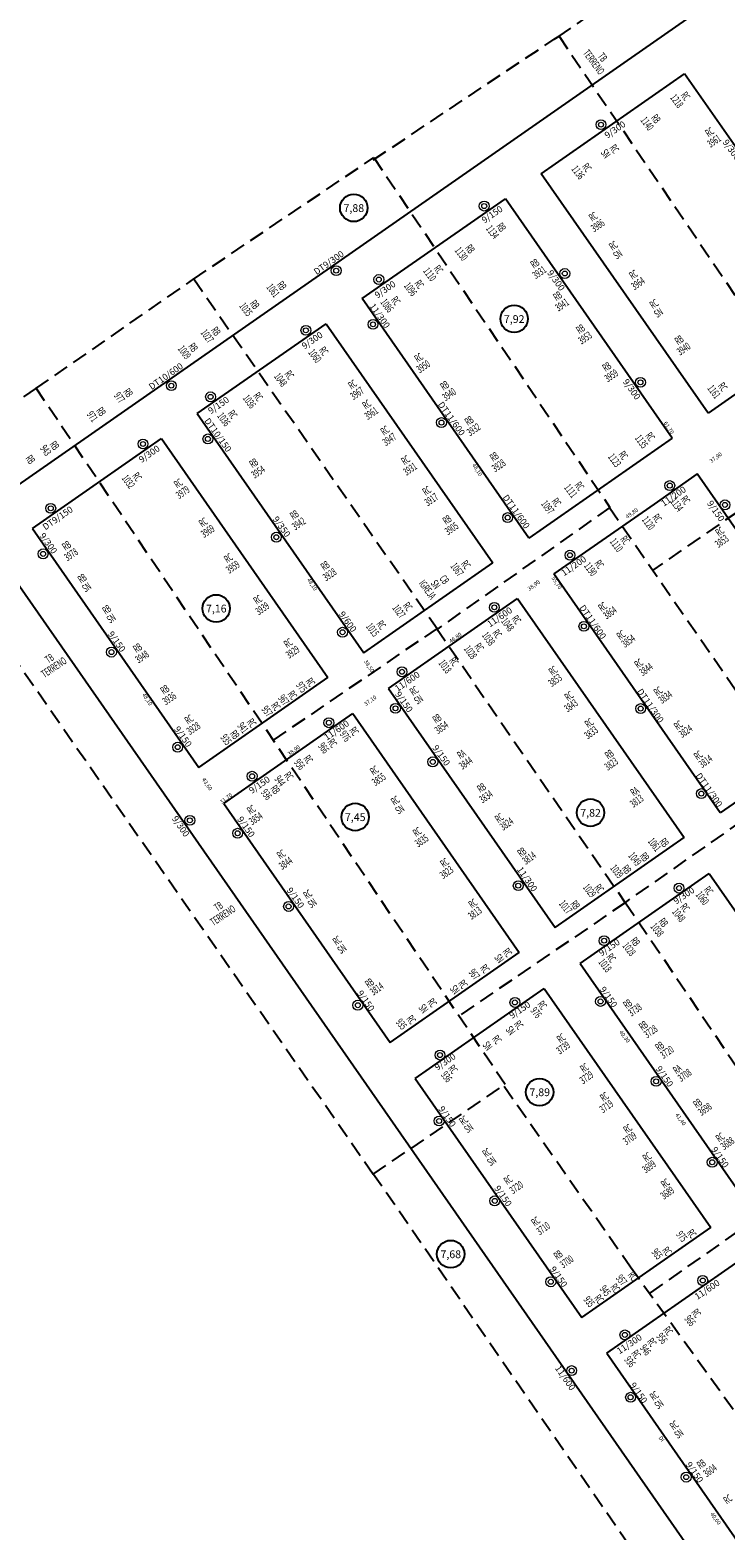
# Model space of a CAD drawing. Extents: x 742929 to 756338, y 7583685 to 7589519.
# Drawn here: x 744304 to 744593, y 7588581 to 7589205 of the extents above; entities that cross this region are included whole.
import ezdxf
from ezdxf.enums import TextEntityAlignment as Align

# ---------------------------------------------------------------- set-up
doc = ezdxf.new("R2010")
doc.units = 0
doc.header["$MEASUREMENT"] = 0
doc.linetypes.add('CANALEX', pattern=[4.7625, 3.175, -1.5875])
doc.linetypes.add('HIDDEN', pattern=[9.525, 6.35, -3.175])
for name, color, linetype in [('ANOTACOES', 84, 'Continuous'), ('DEMANDA_CAIXA', 1, 'Continuous'), ('IMOVEL_COND', 6, 'Continuous'), ('LANCE DOS POSTES', 4, 'Continuous'), ('LIMITE_CAIXAS', 7, 'CANALEX'), ('MERCADO', 41, 'Continuous'), ('NOMEPOSTEC', 4, 'Continuous'), ('POSTE', 3, 'Continuous'), ('QUADRAS', 8, 'Continuous')]:
    doc.layers.add(name, color=color, linetype=linetype)
doc.styles.add('ARIAL', font='arial.ttf')
doc.styles.add('Romans', font='romans.shx')

# ---------------------------------------------------------------- blocks, each defined once
blk = doc.blocks.new('POSTE_DUPLO_T')
at = {"layer": 'POSTE', "lineweight": 0}
for radius in [1.15, 0.576]:
    blk.add_circle((-0.04, -0.01), radius, dxfattribs=at)

msp = doc.modelspace()

# ---------------------------------------------------------------- linework, layer by layer
at = {"layer": 'DEMANDA_CAIXA'}
for centre in [(744438.34, 7589131.22), (744505.07, 7589085.07), (744381.11, 7588964.66), (744536.86, 7588879.72), (744438.92, 7588877.91), (744515.7, 7588763.51), (744478.68, 7588696.14)]:
    msp.add_circle(centre, 5.7, dxfattribs=at)
at = {"layer": 'LIMITE_CAIXAS', "color": 7, "linetype": 'HIDDEN'}
for points in [[(744523.38, 7589202.42), (744592.46, 7589249.35), (744594.24, 7589250.48), (744698.46, 7589105.02), (744699.22, 7589100.91), (744710.21, 7589085.35), (744682.74, 7589066.35), (744667.19, 7589087.78), (744623.28, 7589056.2)], [(744446.48, 7589151.21), (744521.68, 7589201.35), (744523.77, 7589202.63), (744623.31, 7589056.31), (744613.47, 7589049.4), (744625.93, 7589031.99), (744627.32, 7589030), (744629.62, 7589026.46), (744562.86, 7588980.64)], [(744371.7, 7589101.66), (744446.67, 7589152.18), (744544.95, 7589006.67), (744472.89, 7588955.87)], [(744306.11, 7589056.07), (744371.75, 7589101.69), (744473.04, 7588956.33), (744404.85, 7588909.89)], [(744446.47, 7588729.42), (744501.34, 7588766.67), (744306.16, 7589056.26), (744246.99, 7589016.05), (744446.47, 7588729.42)], [(744544.82, 7589006.62), (744623.42, 7588892.81), (744551.09, 7588842.25)], [(744472.74, 7588956.45), (744551.31, 7588842.27), (744481.87, 7588795.02)], [(744551.45, 7588842.27), (744629.3, 7588727.38), (744561.69, 7588680.01)], [(744500.92, 7588765.95), (744553.54, 7588690.87), (744632.96, 7588580.6), (744663.57, 7588535.55), (744606.73, 7588496.96), (744446.63, 7588729.29)]]:
    msp.add_lwpolyline(points, dxfattribs=at)
at = {"layer": 'QUADRAS', "linetype": 'Continuous'}
for p, q in [((744279.32, 7589002.41), (744683.31, 7589283.91)), ((744516.39, 7589145.45), (744576.04, 7589187.01)), ((744441.83, 7589093.49), (744501.48, 7589135.05)), ((744373.21, 7589045.68), (744426.89, 7589083.08)), ((744373.21, 7589045.68), (744426.89, 7589083.08)), ((744426.89, 7589083.08), (744496.16, 7588983.67)), ((744373.21, 7589045.68), (744442.48, 7588946.26)), ((744304.61, 7588997.88), (744358.3, 7589035.29)), ((744358.3, 7589035.29), (744427.57, 7588935.87)), ((744760.85, 7588311.42), (744279.32, 7589002.41)), ((744304.61, 7588997.88), (744373.88, 7588898.46)), ((744442.48, 7588946.26), (744496.16, 7588983.67)), ((744452.87, 7588931.35), (744506.55, 7588968.76)), ((744506.55, 7588968.76), (744575.83, 7588869.34)), ((744373.88, 7588898.46), (744427.57, 7588935.87)), ((744452.87, 7588931.35), (744522.14, 7588831.94)), ((744384.27, 7588883.55), (744437.96, 7588920.96)), ((744437.96, 7588920.96), (744507.23, 7588821.55)), ((744384.27, 7588883.55), (744453.55, 7588784.14)), ((744522.14, 7588831.94), (744575.83, 7588869.34)), ((744532.53, 7588817.02), (744586.22, 7588854.43)), ((744586.22, 7588854.43), (744655.49, 7588755.02)), ((744453.55, 7588784.14), (744507.23, 7588821.55)), ((744532.53, 7588817.02), (744601.8, 7588717.61)), ((744463.94, 7588769.23), (744517.62, 7588806.63)), ((744517.62, 7588806.63), (744586.89, 7588707.22)), ((744463.94, 7588769.23), (744533.21, 7588669.81)), ((744533.21, 7588669.81), (744586.89, 7588707.22)), ((744543.6, 7588654.9), (744597.28, 7588692.31)), ((744543.6, 7588654.9), (744614.26, 7588553.5))]:
    msp.add_line(p, q, dxfattribs=at)
at = {"layer": 'QUADRAS'}
for p, q in [((744645.41, 7589087.44), (744576.04, 7589187.01)), ((744585.76, 7589045.88), (744516.39, 7589145.45)), ((744570.85, 7589035.49), (744501.48, 7589135.05)), ((744511.19, 7588993.93), (744441.83, 7589093.49)), ((744645.41, 7589087.44), (744585.76, 7589045.88)), ((744570.85, 7589035.49), (744552.91, 7589023)), ((744552.91, 7589023), (744511.19, 7588993.93)), ((744581.24, 7589020.58), (744563.3, 7589008.08)), ((744650.5, 7588921.16), (744581.24, 7589020.58)), ((744563.3, 7589008.08), (744521.58, 7588979.02)), ((744590.85, 7588879.6), (744521.58, 7588979.02)), ((744650.5, 7588921.16), (744590.85, 7588879.6))]:
    msp.add_line(p, q, dxfattribs=at)

# ---------------------------------------------------------------- block references
at = {"layer": 'POSTE'}
for p, xscale, yscale, zscale, rotation in [((744541.3, 7589165.87), 1.791315244676821, 1.791315244676821, 1.791315244676821, 356.4700387145933), ((744492.7, 7589132.01), 1.791315244676821, 1.791315244676821, 1.791315244676821, 356.4700387145933), ((744431.12, 7589105.15), 1.791315244676823, 1.791315244676823, 1.791315244676823, 356.4700387145933), ((744448.86, 7589101.46), 1.791315244676821, 1.791315244676821, 1.791315244676821, 356.4700387145933), ((744526.15, 7589104.02), 1.791315244676821, 1.791315244676821, 1.791315244676821, 87.13443741037356), ((744446.36, 7589082.88), 1.791315244676821, 1.791315244676821, 1.791315244676821, 87.13443741037356), ((744418.51, 7589080.31), 1.791315244676822, 1.791315244676822, 1.791315244676822, 356.4700387145933), ((744362.5, 7589057.33), 1.791315244676823, 1.791315244676823, 1.791315244676823, 356.4700387145933), ((744557.64, 7589058.75), 1.791315244676821, 1.791315244676821, 1.791315244676821, 87.13443741037356), ((744378.84, 7589052.67), 1.791315244676822, 1.791315244676822, 1.791315244676822, 356.4700387145933), ((744474.84, 7589042.02), 1.791315244676821, 1.791315244676821, 1.791315244676821, 87.13443741037356), ((744350.71, 7589033.07), 1.791315244676822, 1.791315244676822, 1.791315244676822, 356.4700387145933), ((744377.64, 7589035.22), 1.791315244676821, 1.791315244676821, 1.791315244676821, 87.13443741037356), ((744569.91, 7589015.76), 1.791315244676823, 1.791315244676823, 1.791315244676823, 356.4700387145933), ((744592.89, 7589007.74), 1.791315244676823, 1.791315244676823, 1.791315244676823, 356.4700387145933), ((744312.32, 7589006.32), 1.791315244676822, 1.791315244676822, 1.791315244676822, 356.4700387145933), ((744502.37, 7589002.5), 1.791315244676821, 1.791315244676821, 1.791315244676821, 87.13443741037356), ((744406.12, 7588994.35), 1.791315244676821, 1.791315244676821, 1.791315244676821, 87.13443741037356), ((744309.05, 7588987.42), 1.791315244676821, 1.791315244676821, 1.791315244676821, 87.13443741037356), ((744528.39, 7588986.82), 1.791315244676823, 1.791315244676823, 1.791315244676823, 356.4700387145933), ((744496.93, 7588965.12), 1.791315244676823, 1.791315244676823, 1.791315244676823, 356.4700387145933), ((744534.2, 7588957.22), 1.791315244676823, 1.791315244676823, 1.791315244676823, 356.4700387145933), ((744433.66, 7588954.83), 1.791315244676821, 1.791315244676821, 1.791315244676821, 87.13443741037356), ((744337.52, 7588946.55), 1.791315244676821, 1.791315244676821, 1.791315244676821, 87.13443741037356), ((744458.49, 7588938.33), 1.791315244676823, 1.791315244676823, 1.791315244676823, 356.4700387145933), ((744455.7, 7588923.19), 1.791315244676821, 1.791315244676821, 1.791315244676821, 87.13443741037356), ((744557.81, 7588923.02), 1.791315244676823, 1.791315244676823, 1.791315244676823, 356.4700387145933), ((744428.07, 7588917.14), 1.791315244676822, 1.791315244676822, 1.791315244676822, 356.4700387145933), ((744365.06, 7588907.03), 1.791315244676821, 1.791315244676821, 1.791315244676821, 87.13443741037356), ((744396.13, 7588894.88), 1.791315244676822, 1.791315244676822, 1.791315244676822, 356.4700387145933), ((744471.22, 7588900.92), 1.791315244676821, 1.791315244676821, 1.791315244676821, 87.13443741037356), ((744583.07, 7588887.66), 1.791315244676823, 1.791315244676823, 1.791315244676823, 356.4700387145933), ((744370.16, 7588876.44), 1.791315244676821, 1.791315244676821, 1.791315244676821, 266.4417663370774), ((744390.01, 7588871.23), 1.791315244676821, 1.791315244676821, 1.791315244676821, 87.13443741037356), ((744506.88, 7588849.36), 1.791315244676823, 1.791315244676823, 1.791315244676823, 356.4700387145933), ((744573.78, 7588848.36), 1.791315244676823, 1.791315244676823, 1.791315244676823, 356.4700387145933), ((744411.22, 7588840.79), 1.791315244676821, 1.791315244676821, 1.791315244676821, 87.13443741037356), ((744542.6, 7588826.49), 1.791315244676823, 1.791315244676823, 1.791315244676823, 356.4700387145933), ((744541.12, 7588801.23), 1.791315244676823, 1.791315244676823, 1.791315244676823, 356.4700387145933), ((744440.11, 7588799.65), 1.791315244676823, 1.791315244676823, 1.791315244676823, 356.4700387145933), ((744505.49, 7588800.8), 1.791315244676823, 1.791315244676823, 1.791315244676823, 356.4700387145933), ((744474.31, 7588778.93), 1.791315244676823, 1.791315244676823, 1.791315244676823, 356.4700387145933), ((744564.25, 7588767.99), 1.791315244676823, 1.791315244676823, 1.791315244676823, 356.4700387145933), ((744473.95, 7588751.52), 1.791315244676823, 1.791315244676823, 1.791315244676823, 356.4700387145933), ((744587.59, 7588734.34), 1.791315244676823, 1.791315244676823, 1.791315244676823, 356.4700387145933), ((744497.08, 7588718.29), 1.791315244676823, 1.791315244676823, 1.791315244676823, 356.4700387145933), ((744520.42, 7588684.63), 1.791315244676823, 1.791315244676823, 1.791315244676823, 356.4700387145933), ((744583.64, 7588685.17), 1.791315244676824, 1.791315244676824, 1.791315244676824, 356.4700387145933), ((744551.26, 7588662.54), 1.791315244676823, 1.791315244676823, 1.791315244676823, 356.4700387145933), ((744529.09, 7588647.69), 1.791315244676824, 1.791315244676824, 1.791315244676824, 356.4700387145933), ((744553.63, 7588636.61), 1.791315244676823, 1.791315244676823, 1.791315244676823, 356.4700387145933), ((744576.76, 7588603.38), 1.791315244676823, 1.791315244676823, 1.791315244676823, 356.4700387145933)]:
    msp.add_blockref('POSTE_DUPLO_T', p, dxfattribs=dict(at, xscale=xscale, yscale=yscale, zscale=zscale, rotation=rotation))

# ---------------------------------------------------------------- texts
at = {"layer": 'ANOTACOES', "linetype": 'Continuous', "style": 'Romans', "width": 0.6}
msp.add_text('IGREJA', height=3.135, rotation=306.46446, dxfattribs=at).set_placement((744469.06, 7588972.5), align=Align.MIDDLE_CENTER)
at = {"layer": 'DEMANDA_CAIXA', "style": 'ARIAL'}
for s, p in [('7,88', (744438.38, 7589129.54)), ('7,92', (744505.11, 7589083.39)), ('7,16', (744381.15, 7588962.98)), ('7,45', (744438.96, 7588876.23)), ('7,82', (744536.9, 7588878.04)), ('7,89', (744515.74, 7588761.83)), ('7,68', (744478.72, 7588694.45))]:
    msp.add_text(s, height=3.231, dxfattribs=at).set_placement(p, align=Align.CENTER)
at = {"layer": 'IMOVEL_COND', "linetype": 'Continuous', "style": 'Romans', "width": 0.6}
for s, rotation, p in [('TERRENO', 306.56664, (744538.27, 7589191.89)), ('1218', 306.56664, (744572.8, 7589175.69)), ('1140', 306.56664, (744560.47, 7589166.29)), ('3961', 34.16638, (744588.27, 7589159.06)), ('SN', 306.56664, (744543.2, 7589153.78)), ('1136', 306.56664, (744531.72, 7589146.01)), ('1134', 306.56664, (744496.12, 7589121.2)), ('3986', 34.16638, (744539.84, 7589123.93)), ('1130', 306.56664, (744483.13, 7589112.15)), ('SN', 34.16638, (744548.23, 7589111.88)), ('1110', 306.56664, (744469.99, 7589103.61)), ('3931', 34.16638, (744515.57, 7589104.44)), ('1061', 306.56664, (744404.78, 7589096.89)), ('1096', 306.56664, (744462, 7589097.43)), ('3964', 34.16638, (744556.62, 7589099.84)), ('1035', 306.56664, (744393.5, 7589089.04)), ('1086', 306.56664, (744452.21, 7589090.61)), ('3941', 34.16638, (744525, 7589090.92)), ('SN', 34.16638, (744565.14, 7589087.62)), ('1027', 306.56664, (744377.4, 7589077.92)), ('3953', 34.16638, (744534.56, 7589077.19)), ('1009', 306.56664, (744367.92, 7589071.21)), ('1060', 306.56664, (744422.2, 7589069.69)), ('3940', 34.16638, (744575.59, 7589072.61)), ('3950', 34.16638, (744467.26, 7589065.28)), ('1048', 306.56664, (744407.96, 7589059.77)), ('3959', 34.16638, (744545.5, 7589061.49)), ('977', 306.56664, (744340.87, 7589052.36)), ('1036', 306.56664, (744394.95, 7589050.71)), ('3967', 34.16638, (744439.7, 7589054.14)), ('3940', 34.16638, (744478.02, 7589053.68)), ('1161', 306.56664, (744588.28, 7589054.8)), ('971', 306.56664, (744329.59, 7589044.5)), ('3961', 34.16638, (744445.61, 7589045.84)), ('1036', 306.56664, (744384.32, 7589043.3)), ('3932', 34.16638, (744488.21, 7589039.07)), ('3947', 34.16638, (744453.17, 7589034.99)), ('1135', 306.56664, (744558.1, 7589034.08)), ('943', 306.56664, (744310.21, 7589030.42)), ('1123', 306.56664, (744546.91, 7589026.28)), ('3954', 34.16638, (744398.55, 7589021.44)), ('3931', 34.16638, (744461.77, 7589022.65)), ('3928', 34.16638, (744498.65, 7589024.08)), ('1032', 306.56664, (744344.57, 7589017.4)), ('3979', 34.16638, (744367.18, 7589012.97)), ('1111', 306.56664, (744528.66, 7589013.54)), ('3917', 34.16638, (744470.61, 7589009.96)), ('1097', 306.56664, (744519.08, 7589006.76)), ('1134', 306.56664, (744572.77, 7589007.75)), ('1120', 306.56664, (744560.99, 7589000.15)), ('3969', 34.16638, (744377.55, 7588996.78)), ('3942', 34.16638, (744415.45, 7588999.9)), ('3905', 34.16638, (744479.04, 7588997.87)), ('1110', 306.56664, (744547.64, 7588991.04)), ('3853', 35.58576, (744591.48, 7588992.65)), ('3978', 34.16638, (744320.68, 7588987.1)), ('3959', 34.16638, (744388.01, 7588981.9)), ('3928', 34.16638, (744428.29, 7588978.76)), ('1067', 306.56664, (744481.38, 7588980.83)), ('1190', 306.56664, (744536.9, 7588980.99)), ('SN', 34.16638, (744327.18, 7588973.48)), ('SN', 306.56664, (744472.43, 7588974.64)), ('3939', 34.16638, (744400.29, 7588964.64)), ('1027', 306.56664, (744457.19, 7588963.44)), ('3864', 35.58576, (744544.93, 7588962.88)), ('SN', 34.16638, (744337.42, 7588960.51)), ('1048', 306.56664, (744502.43, 7588957.96)), ('1015', 306.56664, (744446.2, 7588955.78)), ('1038', 306.56664, (744494.46, 7588952.08)), ('3854', 35.58576, (744552.59, 7588951.15)), ('3948', 34.16638, (744350.23, 7588944.55)), ('3929', 34.16638, (744412.9, 7588946.54)), ('1028', 306.56664, (744486.93, 7588946.45)), ('TERRENO', 33.83914, (744313.55, 7588940.18)), ('1018', 306.56664, (744476.38, 7588940.53)), ('3844', 35.58576, (744559.97, 7588939.33)), ('975', 306.56664, (744416.71, 7588931.93)), ('3853', 35.58576, (744522.11, 7588934.81)), ('3936', 34.16638, (744361.6, 7588927.23)), ('967', 306.56664, (744409.22, 7588926.61)), ('SN', 34.16638, (744465.3, 7588926.76)), ('3834', 35.58576, (744568, 7588927.78)), ('957', 306.56664, (744402.3, 7588921.93)), ('3843', 35.58576, (744528.73, 7588924.23)), ('3928', 34.16638, (744371.63, 7588914.83)), ('941', 306.56664, (744392.24, 7588915.03)), ('3854', 34.16638, (744474.85, 7588915.17)), ('3833', 35.58576, (744537.11, 7588913)), ('3824', 35.58576, (744576.42, 7588913.62)), ('935', 306.56664, (744385.23, 7588910.16)), ('976', 306.56664, (744434.86, 7588911.56)), ('966', 306.56664, (744425.86, 7588906.64)), ('3844', 34.16638, (744484.97, 7588900.35)), ('3814', 35.58576, (744584.73, 7588901.13)), ('956', 306.56664, (744415.83, 7588899.82)), ('3823', 35.58576, (744545.49, 7588900)), ('944', 306.56664, (744407.67, 7588892.92)), ('3855', 34.16638, (744448.77, 7588893.6)), ('936', 306.56664, (744402.06, 7588887.31)), ('3834', 34.16638, (744493.36, 7588886.4)), ('3813', 35.58576, (744556.08, 7588884.58)), ('3854', 34.16638, (744397.58, 7588877.31)), ('SN', 34.16638, (744457.49, 7588881.08)), ('3824', 35.58576, (744501.93, 7588875.06)), ('3835', 34.16638, (744466.58, 7588868.04)), ('1061', 308.07231, (744563.51, 7588866.44)), ('3844', 34.16638, (744410.02, 7588858.7)), ('3814', 35.58576, (744511.32, 7588860.87)), ('1049', 308.07231, (744555.38, 7588860.47)), ('3823', 35.58576, (744476.95, 7588854.94)), ('1039', 308.07231, (744547.89, 7588855.3)), ('1029', 308.07231, (744536.49, 7588847.32)), ('1060', 308.07231, (744583.42, 7588844.19)), ('TERRENO', 33.83914, (744383.86, 7588837.03)), ('SN', 34.16638, (744421.06, 7588842.1)), ('3813', 35.58576, (744488.73, 7588837.98)), ('1017', 308.07231, (744526.51, 7588840.49)), ('1048', 308.07231, (744573.62, 7588837.09)), ('1038', 308.07231, (744564.61, 7588830.98)), ('SN', 35.58576, (744433.43, 7588823.07)), ('1028', 308.07231, (744552.94, 7588823)), ('SN', 308.07231, (744498.89, 7588819.1)), ('1018', 308.07231, (744542.94, 7588816.22)), ('967', 308.07231, (744488.52, 7588812.51)), ('3814', 35.58576, (744447.9, 7588806.45)), ('SN', 308.07231, (744480.44, 7588806.15)), ('SN', 308.07231, (744467.34, 7588798.24)), ('976', 308.07231, (744514.24, 7588796.56)), ('3738', 35.58576, (744555.35, 7588797.74)), ('935', 308.07231, (744458.22, 7588791.8)), ('SN', 308.07231, (744503.6, 7588789.13)), ('3728', 35.58576, (744561.87, 7588788.71)), ('SN', 308.07231, (744494.01, 7588782.7)), ('3739', 35.58576, (744525.47, 7588781.96)), ('3720', 35.58576, (744568.65, 7588780.14)), ('936', 308.07231, (744477.02, 7588769.91)), ('3729', 35.58576, (744535.19, 7588769.62)), ('3708', 35.58576, (744576.02, 7588770.57)), ('3719', 35.58576, (744543.46, 7588757.57)), ('3698', 35.58576, (744584.44, 7588756.42)), ('SN', 35.58576, (744486.18, 7588748.57)), ('3709', 35.58576, (744553.17, 7588744.3)), ('3688', 35.58576, (744593.83, 7588742.23)), ('SN', 35.58576, (744495.73, 7588734.85)), ('3699', 35.58576, (744561.21, 7588732.5)), ('3720', 35.58576, (744506.02, 7588723.89)), ('3689', 35.58576, (744568.82, 7588721.6)), ('3710', 35.58576, (744517.18, 7588706.83)), ('975', 308.07231, (744574.91, 7588703.52)), ('965', 308.07231, (744564.6, 7588696.22)), ('3700', 35.58576, (744526.92, 7588692.99)), ('957', 308.07231, (744549.82, 7588685.36)), ('935', 308.07231, (744536.33, 7588676.39)), ('945', 308.07231, (744543.05, 7588680.9)), ('966', 308.07231, (744578.31, 7588668.46)), ('956', 308.07231, (744566.62, 7588661.12)), ('936', 308.07231, (744553.29, 7588651.4)), ('946', 308.07231, (744559.8, 7588656.3)), ('SN', 35.58576, (744565.38, 7588633.71)), ('SN', 35.58576, (744573.67, 7588621.47)), ('3604', 35.58576, (744586.6, 7588606.11))]:
    msp.add_text(s, height=3.135, rotation=rotation, dxfattribs=at).set_placement(p, align=Align.MIDDLE_CENTER)
at = {"layer": 'LANCE DOS POSTES', "style": 'ARIAL'}
for s, rotation, p in [('61,70', 303.5692, (744569.48, 7589039.8)), ('37,90', 36.28844, (744589.01, 7589027.42)), ('48,10', 303.5692, (744489.76, 7589022.36)), ('49,80', 36.28844, (744554.04, 7589004.25)), ('55,70', 303.5692, (744522.86, 7588975.32)), ('48,10', 303.5692, (744421.04, 7588974.69)), ('38,90', 36.28844, (744513.24, 7588974.27)), ('46,80', 36.28844, (744480.64, 7588952.44)), ('38,50', 303.5692, (744444.76, 7588940.65)), ('48,10', 303.5692, (744352.45, 7588926.9)), ('37,10', 36.28844, (744445.21, 7588926.35)), ('38,90', 36.28844, (744413.41, 7588905.59)), ('43,60', 303.5692, (744377.37, 7588891.58)), ('31,70', 36.28844, (744385.21, 7588885.64)), ('40,30', 306.1547, (744551.06, 7588786.64)), ('41,40', 306.1547, (744574.38, 7588752.2)), ('DI', 306.1547, (744566.45, 7588619.29)), ('40,60', 306.1547, (744588.95, 7588586.18))]:
    msp.add_text(s, height=1.679, rotation=rotation, dxfattribs=at).set_placement(p, align=Align.MIDDLE_CENTER)
at = {"layer": 'MERCADO', "linetype": 'Continuous', "style": 'Romans', "width": 0.6}
for s, rotation, p in [('TB', 306.34067, (744541.9, 7589193.9)), ('RC', 306.34067, (744576.44, 7589177.7)), ('RB', 306.34067, (744564.11, 7589168.3)), ('RC', 33.94041, (744586.42, 7589162.78)), ('RC', 306.34067, (744546.83, 7589155.79)), ('RC', 306.34067, (744535.36, 7589148.02)), ('RC', 33.94041, (744537.98, 7589127.64)), ('RB', 306.34067, (744499.75, 7589123.21)), ('RB', 306.34067, (744486.77, 7589114.16)), ('RC', 33.94041, (744546.38, 7589115.6)), ('RB', 33.94041, (744513.72, 7589108.16)), ('RC', 306.34067, (744473.62, 7589105.62)), ('RC', 33.94041, (744554.76, 7589103.56)), ('RB', 306.34067, (744408.41, 7589098.9)), ('RC', 306.34067, (744465.64, 7589099.44)), ('RB', 33.94041, (744523.14, 7589094.63)), ('RB', 306.34067, (744397.14, 7589091.04)), ('RC', 306.34067, (744455.85, 7589092.62)), ('RC', 33.94041, (744563.28, 7589091.33)), ('RB', 306.34067, (744381.03, 7589079.93)), ('RB', 33.94041, (744532.7, 7589080.91)), ('RB', 33.94041, (744573.74, 7589076.33)), ('RB', 306.34067, (744371.55, 7589073.22)), ('RC', 306.34067, (744425.84, 7589071.7)), ('RC', 33.94041, (744465.4, 7589069)), ('RB', 33.94041, (744543.64, 7589065.2)), ('RC', 306.34067, (744411.59, 7589061.78)), ('RC', 33.94041, (744437.84, 7589057.86)), ('RB', 33.94041, (744476.17, 7589057.39)), ('RB', 306.34067, (744344.51, 7589054.37)), ('RC', 306.34067, (744398.59, 7589052.72)), ('RC', 306.34067, (744591.92, 7589056.81)), ('RB', 306.34067, (744333.23, 7589046.51)), ('RC', 306.34067, (744387.96, 7589045.31)), ('RC', 33.94041, (744443.75, 7589049.56)), ('RC', 33.94041, (744451.32, 7589038.7)), ('RB', 33.94041, (744486.35, 7589042.78)), ('RB', 306.34067, (744313.84, 7589032.43)), ('RC', 306.34067, (744561.74, 7589036.09)), ('RB', 306.34067, (744303.79, 7589026.62)), ('RC', 33.94041, (744459.91, 7589026.36)), ('RB', 33.94041, (744496.79, 7589027.8)), ('RC', 306.34067, (744550.55, 7589028.29)), ('RB', 33.94041, (744396.7, 7589025.16)), ('RC', 306.34067, (744348.2, 7589019.41)), ('RC', 33.94041, (744365.32, 7589016.69)), ('RC', 33.94041, (744468.75, 7589013.68)), ('RC', 306.34067, (744532.3, 7589015.54)), ('RC', 306.34067, (744522.72, 7589008.77)), ('RC', 306.34067, (744576.41, 7589009.75)), ('RB', 33.94041, (744413.6, 7589003.62)), ('RB', 33.94041, (744477.18, 7589001.58)), ('RC', 306.34067, (744564.62, 7589002.16)), ('RC', 33.94041, (744375.69, 7589000.5)), ('RC', 35.3598, (744590.66, 7588996.68)), ('RB', 33.94041, (744318.83, 7588990.82)), ('RC', 306.34067, (744551.28, 7588993.05)), ('RC', 33.94041, (744386.15, 7588985.62)), ('RB', 33.94041, (744426.44, 7588982.48)), ('RC', 306.34067, (744485.01, 7588982.84)), ('RC', 306.34067, (744540.53, 7588983)), ('RB', 33.94041, (744325.32, 7588977.19)), ('CB', 306.34067, (744476.06, 7588976.64)), ('RB', 33.94041, (744335.56, 7588964.23)), ('RC', 33.94041, (744398.43, 7588968.36)), ('RC', 306.34067, (744460.83, 7588965.45)), ('RC', 35.3598, (744541.9, 7588965.36)), ('RC', 306.34067, (744449.84, 7588957.79)), ('RC', 306.34067, (744506.07, 7588959.97)), ('RC', 306.34067, (744498.09, 7588954.09)), ('RC', 35.3598, (744549.56, 7588953.63)), ('RB', 33.94041, (744348.37, 7588948.27)), ('RC', 33.94041, (744411.05, 7588950.26)), ('RC', 306.34067, (744490.57, 7588948.46)), ('TB', 33.61317, (744311.72, 7588943.9)), ('RC', 306.34067, (744480.02, 7588942.54)), ('RC', 35.3598, (744521.29, 7588938.83)), ('RC', 35.3598, (744556.94, 7588941.81)), ('RC', 306.34067, (744420.34, 7588933.94)), ('RB', 33.94041, (744359.74, 7588930.95)), ('RC', 306.34067, (744412.85, 7588928.62)), ('RC', 33.94041, (744463.45, 7588930.48)), ('RC', 35.3598, (744527.9, 7588928.26)), ('RC', 35.3598, (744564.97, 7588930.25)), ('RC', 306.34067, (744405.94, 7588923.93)), ('RC', 33.94041, (744369.77, 7588918.54)), ('RC', 306.34067, (744395.88, 7588917.04)), ('RC', 306.34067, (744438.5, 7588913.57)), ('RB', 33.94041, (744473, 7588918.89)), ('RC', 35.3598, (744536.29, 7588917.02)), ('RC', 35.3598, (744573.39, 7588916.1)), ('RB', 306.34067, (744388.87, 7588912.17)), ('RC', 306.34067, (744429.49, 7588908.65)), ('RC', 306.34067, (744419.47, 7588901.83)), ('RA', 33.94041, (744483.12, 7588904.07)), ('RB', 35.3598, (744544.67, 7588904.02)), ('RC', 35.3598, (744581.69, 7588903.61)), ('RC', 306.34067, (744411.31, 7588894.93)), ('RC', 33.94041, (744446.92, 7588897.32)), ('RB', 306.34067, (744405.69, 7588889.32)), ('RB', 33.94041, (744491.5, 7588890.11)), ('RC', 33.94041, (744455.64, 7588884.8)), ('RA', 35.3598, (744555.25, 7588888.6)), ('RC', 33.94041, (744395.72, 7588881.02)), ('RC', 35.3598, (744498.9, 7588877.54)), ('RC', 33.94041, (744464.73, 7588871.75)), ('RB', 307.84635, (744567.55, 7588867.29)), ('RC', 33.94041, (744408.16, 7588862.42)), ('RC', 35.3598, (744476.13, 7588858.96)), ('RB', 35.3598, (744508.29, 7588863.35)), ('RB', 307.84635, (744559.41, 7588861.33)), ('RB', 307.84635, (744551.93, 7588856.15)), ('RC', 33.94041, (744419.2, 7588845.82)), ('RC', 307.84635, (744540.52, 7588848.17)), ('RC', 307.84635, (744586.01, 7588847.27)), ('TB', 33.61317, (744382.02, 7588840.76)), ('RC', 35.3598, (744487.91, 7588842)), ('RB', 307.84635, (744530.55, 7588841.34)), ('RC', 307.84635, (744576.21, 7588840.17)), ('RB', 307.84635, (744567.2, 7588834.06)), ('RC', 35.3598, (744431.44, 7588826.59)), ('RC', 307.84635, (744502.31, 7588821.56)), ('RB', 307.84635, (744555.53, 7588826.08)), ('RC', 307.84635, (744492.91, 7588814.79)), ('RC', 307.84635, (744545.53, 7588819.3)), ('RB', 35.3598, (744444.87, 7588808.93)), ('RC', 307.84635, (744483.78, 7588808.33)), ('RC', 307.84635, (744470.97, 7588800.67)), ('RC', 307.84635, (744516.82, 7588799.64)), ('RB', 35.3598, (744552.32, 7588800.22)), ('RC', 307.84635, (744462.32, 7588793.62)), ('RC', 307.84635, (744507, 7588791.43)), ('RB', 35.3598, (744558.84, 7588791.19)), ('RC', 307.84635, (744497.92, 7588785.32)), ('RC', 35.3598, (744524.65, 7588785.98)), ('RB', 35.3598, (744565.62, 7588782.62)), ('RC', 307.84635, (744479.61, 7588772.99)), ('RC', 35.3598, (744534.36, 7588773.64)), ('RA', 35.3598, (744572.99, 7588773.05)), ('RC', 35.3598, (744542.64, 7588761.6)), ('RB', 35.3598, (744581.41, 7588758.9)), ('RC', 35.3598, (744484.07, 7588751.79)), ('RC', 35.3598, (744552.34, 7588748.33)), ('RC', 35.3598, (744590.8, 7588744.71)), ('RC', 35.3598, (744493.74, 7588738.37)), ('RC', 35.3598, (744560.38, 7588736.52)), ('RC', 35.3598, (744502.59, 7588727.03)), ('RC', 35.3598, (744568, 7588725.62)), ('RC', 35.3598, (744514.03, 7588709.77)), ('RC', 307.84635, (744579.01, 7588704.64)), ('RB', 35.3598, (744523.38, 7588695.83)), ('RC', 307.84635, (744568.7, 7588697.34)), ('RC', 307.84635, (744554.43, 7588687.08)), ('RC', 307.84635, (744540.42, 7588677.5)), ('RC', 307.84635, (744547.15, 7588682.01)), ('RC', 307.84635, (744580.9, 7588671.54)), ('RC', 307.84635, (744569.21, 7588664.2)), ('RC', 307.84635, (744562.39, 7588659.38)), ('RC', 307.84635, (744555.88, 7588654.48)), ('RC', 35.3598, (744563.39, 7588637.23)), ('RC', 35.3598, (744571.69, 7588624.99)), ('RB', 35.3598, (744582.96, 7588608.87)), ('RC', 35.3598, (744593.99, 7588594.23))]:
    msp.add_text(s, height=3.135, rotation=rotation, dxfattribs=at).set_placement(p, align=Align.MIDDLE_CENTER)
at = {"layer": 'NOMEPOSTEC'}
for s, rotation, p in [('9/300', 34.49353, (744543.12, 7589161.08)), ('9/300', 305.56329, (744592.8, 7589159.28)), ('9/150', 34.49353, (744491.99, 7589125.82)), ('DT9/300', 35.01238, (744422.1, 7589104.35)), ('9/300', 305.56329, (744519.76, 7589104.98)), ('9/300', 34.49353, (744447.45, 7589094.61)), ('11/300', 305.56329, (744445.81, 7589091.1)), ('9/300', 34.49353, (744417.1, 7589073.46)), ('DT10/600', 35.01238, (744353.48, 7589056.53)), ('9/300', 305.56329, (744551.25, 7589059.7)), ('9/150', 34.49353, (744378.13, 7589046.49)), ('DT11/600', 305.56329, (744474.28, 7589050.24)), ('DT10/150', 305.56329, (744377.09, 7589043.44)), ('9/300', 34.49353, (744349.3, 7589026.22)), ('11/200', 34.49353, (744566.6, 7589008.01)), ('DT11/600', 305.56329, (744501.22, 7589011.58)), ('9/150', 304.85571, (744586.32, 7589009.12)), ('DT9/150', 34.49353, (744309.24, 7588998.2)), ('9/350', 305.56329, (744405.57, 7589002.57)), ('9/300', 305.56329, (744308.5, 7588995.64)), ('11/200', 34.49353, (744525.08, 7588979.08)), ('DT11/600', 304.85571, (744533.17, 7588965.73)), ('9/600', 305.56329, (744433.1, 7588963.05)), ('11/600', 34.49353, (744494.26, 7588957.8)), ('9/150', 305.56329, (744336.97, 7588954.77)), ('11/600', 34.49353, (744455.82, 7588931.02)), ('9/150', 305.56329, (744456.47, 7588929.7)), ('DT11/300', 304.85571, (744557.12, 7588930.9)), ('9/150', 305.56329, (744364.51, 7588915.25)), ('11/600', 34.49353, (744426.39, 7588910.72)), ('9/150', 305.56329, (744471.99, 7588907.44)), ('9/150', 34.49353, (744395.15, 7588888.58)), ('DT11/300', 304.85571, (744581.56, 7588895.88)), ('9/300', 304.46525, (744363.64, 7588877.98)), ('9/150', 305.56329, (744390.77, 7588877.75)), ('11/300', 304.85571, (744507.22, 7588856.85)), ('9/150', 305.56329, (744411.3, 7588848.23)), ('9/300', 33.93276, (744571.75, 7588842.6)), ('9/150', 33.93276, (744540.7, 7588821.03)), ('9/150', 304.85571, (744440.67, 7588805.41)), ('9/150', 304.85571, (744541.68, 7588806.99)), ('9/150', 33.93276, (744503.46, 7588795.03)), ('9/300', 33.93276, (744472.4, 7588773.46)), ('9/150', 304.85571, (744564.93, 7588773.95)), ('9/150', 304.85571, (744474.51, 7588757.28)), ('9/150', 304.85571, (744588.05, 7588740.36)), ('9/150', 304.85571, (744497.76, 7588724.24)), ('9/150', 304.85571, (744520.89, 7588690.65)), ('11/600', 33.93276, (744580.58, 7588678.15)), ('11/300', 33.93276, (744548.2, 7588655.51)), ('11/600', 304.85571, (744523.05, 7588649.41)), ('9/150', 304.85571, (744554.19, 7588642.37)), ('9/150', 304.85571, (744577.44, 7588609.33))]:
    msp.add_text(s, height=2.687, rotation=rotation, dxfattribs=at).set_placement(p, align=Align.MIDDLE_LEFT)

doc.saveas('drawing.dxf')
